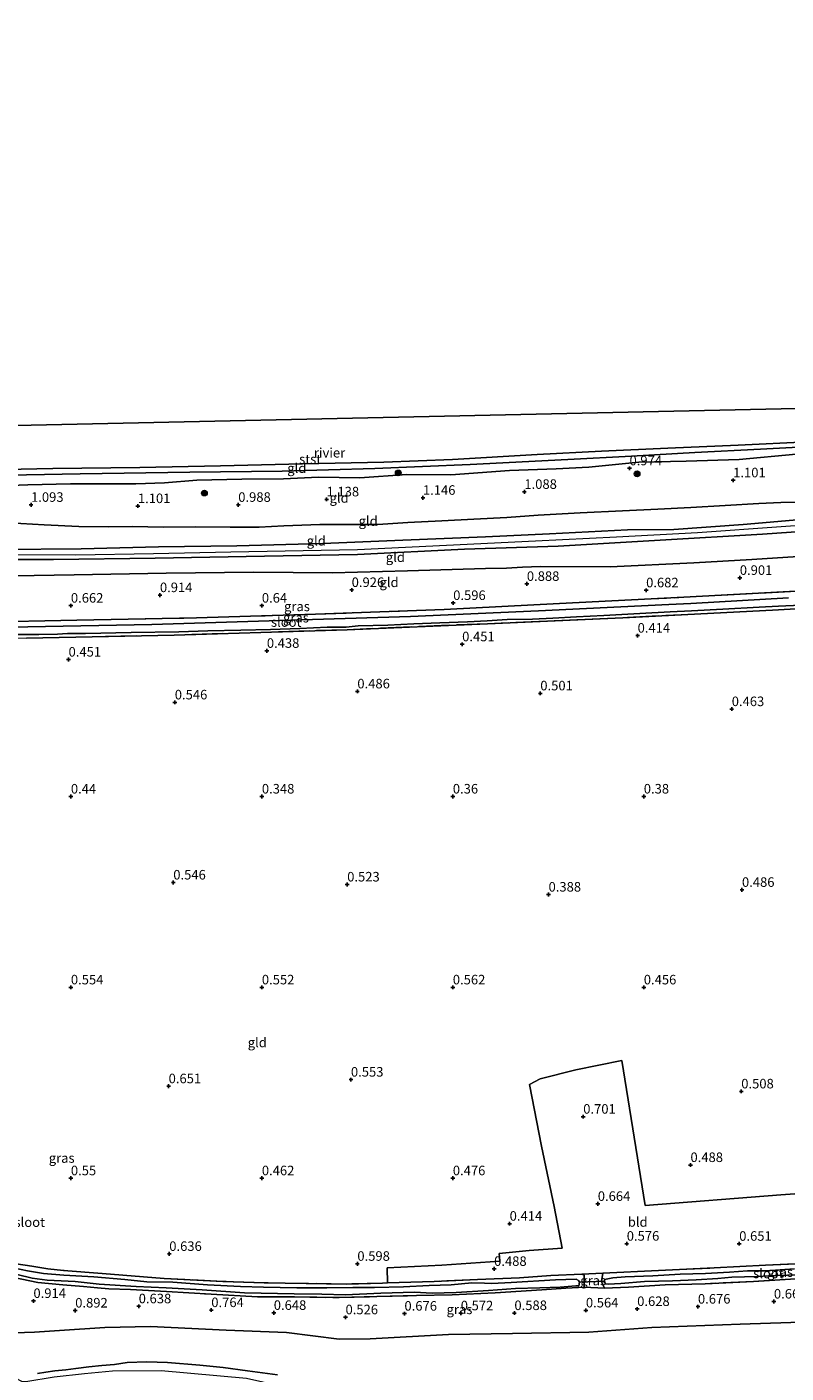
# Model space of a CAD drawing. Units: metres. Extents: x 120000 to 130008, y 412500 to 418751.
# Drawn here: x 121494 to 121692, y 414192 to 414544 of the extents above; entities that cross this region are included whole.
import ezdxf
from ezdxf.enums import TextEntityAlignment as Align

# ---------------------------------------------------------------- set-up
doc = ezdxf.new("R2010")
doc.units = ezdxf.units.M
doc.linetypes.add('IE-TERREINAFSCHEIDING', pattern=[10, 8, -2])
doc.layers.get('0').update_dxf_attribs({"lineweight": 25})
for name, color, linetype, lineweight in [('B-ME-GR-BOOM-S-B1', 93, 'Continuous', 18), ('B-ME-GW-KRUINLIJN-L-B1', 93, 'Continuous', 18), ('B-ME-GW-TEENLIJN-L-B1', 93, 'Continuous', 18), ('B-ME-IE-GRASLAND-GV-B6', 93, 'Continuous', 18), ('B-ME-IE-GRONDWERKLIJN-GROND_INGERICHT-GV-B6', 253, 'Continuous', 18), ('B-ME-IE-HULPGEOMETRIE-L-B1', 53, 'Continuous', 18), ('B-ME-IE-TERREINAFSCHEIDING-RASTERHEKWERK-L-B1', 8, 'IE-TERREINAFSCHEIDING', 18), ('B-ME-OB-BEKLEDING-GV-B6', 253, 'Continuous', 18), ('B-ME-OB-WATERLIJN-L-B1', 133, 'OB-WATERLIJN', 18), ('B-ME-OG-WATER-GV-B6', 153, 'Continuous', 18)]:
    doc.layers.add(name, color=color, linetype=linetype, lineweight=lineweight)
doc.layers.add('B-ME-GW-HOOGTEPUNT-S-B1', color=10, linetype='Continuous')
doc.layers.add('B-ME-KW-DUIKER-L-B1', color=10, linetype='Continuous')
doc.styles.add('NLCS-ISO', font='NLCS-ISO.TTF')
doc.linetypes.add('OB-WATERLIJN', pattern='A,10,[32,NLCS.SHX,S=2,R=0,X=0,Y=0],-12', length=22)

# ---------------------------------------------------------------- blocks, each defined once
blk = doc.blocks.new('hoogtepunt')
for p, q in [((-0.5, 0), (0.5, 0)), ((0, 0.5), (0, -0.5))]:
    blk.add_line(p, q)
blk = doc.blocks.new('boom')
h = blk.add_hatch(color=256)
edge = h.paths.add_edge_path()
edge.add_arc((0, 0), 0.75, 0, 360)
blk.add_circle((0, 0), 0.75)

msp = doc.modelspace()

# ---------------------------------------------------------------- linework, layer by layer
at = {"layer": 'B-ME-GW-KRUINLIJN-L-B1'}
for points in [[(121482.429, 414423.926, 1.239), (121493.858, 414424.358, 1.239), (121504.977, 414424.64, 1.164), (121516.307, 414424.608, 1.149), (121522.065, 414424.639, 1.186), (121529.563, 414424.925, 1.201), (121538.053, 414425.598, 1.149), (121549.821, 414425.854, 1.149), (121560.789, 414425.938, 1.156), (121569.921, 414426.382, 1.171), (121580.714, 414426.168, 1.224), (121593.017, 414427.053, 1.164), (121604.548, 414426.972, 1.134), (121619.953, 414428.098, 1.141), (121632.178, 414428.579, 1.126), (121640.716, 414428.945, 1.119), (121653.749, 414430.268, 1.021), (121666.148, 414430.518, 1.194), (121680.042, 414431.033, 1.156), (121694.968, 414432.401, 1.149)], [(121379.579, 414408.25, 1.739), (121422.847, 414407.761, 1.604), (121438.495, 414407.734, 1.612), (121453.994, 414407.809, 1.61), (121473.584, 414407.542, 1.586), (121486.725, 414407.432, 1.556), (121507.754, 414407.609, 1.55), (121528.025, 414408.1, 1.548), (121548.522, 414408.396, 1.504), (121571.057, 414409.01, 1.498), (121591.994, 414409.894, 1.496), (121613.603, 414410.699, 1.508), (121630.395, 414411.527, 1.514), (121650.802, 414412.547, 1.52), (121662.953, 414412.686, 1.53), (121681.115, 414413.982, 1.55), (121702.207, 414415.795, 1.56), (121718.641, 414417.304, 1.566), (121736.724, 414418.503, 1.59), (121753.033, 414419.586, 1.614)], [(121379.266, 414405.336, 1.553), (121400.998, 414405.184, 1.563), (121418.702, 414404.724, 1.571), (121439.18, 414404.619, 1.627), (121457.798, 414404.809, 1.635), (121478.596, 414404.762, 1.547), (121500.501, 414404.788, 1.547), (121527.134, 414405.13, 1.547), (121555.757, 414405.655, 1.549), (121580.148, 414406.134, 1.555), (121608.135, 414407.521, 1.549), (121632.675, 414408.283, 1.551), (121659.401, 414409.839, 1.565), (121686.153, 414411.48, 1.583), (121711.202, 414413.208, 1.601), (121731.835, 414415.167, 1.633), (121752.765, 414416.174, 1.639)], [(121379.447, 414407.021, 1.73), (121407.836, 414406.471, 1.648), (121436.225, 414405.922, 1.649), (121466.044, 414406.259, 1.679), (121486.214, 414406.121, 1.678), (121506.384, 414405.984, 1.677), (121526.686, 414406.399, 1.678), (121546.988, 414406.814, 1.679), (121580.153, 414407.407, 1.657), (121603.46, 414408.541, 1.66), (121626.767, 414409.675, 1.663), (121647.966, 414410.762, 1.666), (121669.165, 414411.849, 1.669), (121691.017, 414413.429, 1.68), (121712.869, 414415.01, 1.691), (121732.881, 414416.408, 1.694), (121752.893, 414417.807, 1.697)], [(121476.051, 414197.816, 1.725), (121482.943, 414195.66, 1.778), (121484.641, 414194.531, 1.845), (121488.163, 414191.93, 2.368), (121490.347, 414190.545, 2.87), (121492.295, 414189.475, 3.004), (121493.289, 414189.437, 3.019), (121500.721, 414190.737, 3.102), (121508.623, 414191.592, 3.064), (121516.011, 414192.284, 2.967), (121528.724, 414192.385, 3.124), (121551.034, 414190.347, 3.049), (121564.724, 414187.299, 3.064), (121575.451, 414184.934, 3.192), (121595.295, 414182.218, 3.222), (121607.318, 414181.837, 3.147), (121622.12, 414181.776, 3.139), (121633.226, 414182.385, 3.417), (121643.712, 414182.755, 3.349), (121656.142, 414182.887, 3.237), (121666.897, 414183.367, 3.417), (121677.743, 414184.109, 3.447), (121690.577, 414184.714, 3.439), (121702.652, 414185.123, 3.604)], [(121496.362, 414191.563, 2.914), (121498.493, 414191.943, 2.886), (121500.884, 414192.299, 2.844), (121503.755, 414192.559, 2.794), (121506.383, 414192.84, 2.746), (121509.76, 414193.281, 2.734), (121513.183, 414193.664, 2.736), (121516.547, 414193.965, 2.69), (121519.858, 414194.446, 2.678), (121524.939, 414194.625, 2.678), (121530.351, 414194.406, 2.684), (121538.883, 414193.743, 2.69), (121544.943, 414193.167, 2.718), (121551.36, 414192.296, 2.74), (121559.19, 414191.209, 2.766)]]:
    msp.add_polyline3d(points, dxfattribs=at)
at = {"layer": 'B-ME-GW-TEENLIJN-L-B1'}
for points in [[(121697.804, 414419.834, 1.197), (121690.984, 414419.751, 1.207), (121685.177, 414419.465, 1.203), (121676.429, 414418.925, 1.225), (121667.423, 414418.428, 1.221), (121658.735, 414417.97, 1.231), (121649.477, 414417.583, 1.225), (121638.402, 414416.996, 1.209), (121627.401, 414416.454, 1.195), (121619.258, 414415.841, 1.193), (121610.601, 414415.347, 1.175), (121602.232, 414414.93, 1.169), (121593.316, 414414.458, 1.153), (121585.495, 414413.938, 1.151), (121578.598, 414413.962, 1.141), (121570.302, 414413.958, 1.133), (121560.803, 414413.61, 1.133), (121554.381, 414413.293, 1.131), (121546.749, 414413.297, 1.127), (121537.756, 414413.322, 1.119), (121529.302, 414413.314, 1.115), (121521.101, 414413.406, 1.103), (121514.949, 414413.361, 1.099), (121507.186, 414413.465, 1.099), (121498.11, 414413.917, 1.095), (121488.96, 414414.405, 1.079)], [(121752.31, 414410.395, 1.131), (121745.63, 414409.728, 1.093), (121739.376, 414408.921, 1.049), (121732.914, 414408.465, 1.021), (121724.1, 414407.859, 1.015), (121714.924, 414407.22, 0.997), (121700.903, 414405.943, 0.961), (121683.403, 414404.813, 0.955), (121668.197, 414403.942, 0.953), (121646.299, 414402.85, 0.969), (121628.057, 414402.958, 0.959), (121623.292, 414402.782, 0.987), (121619.131, 414402.536, 1.033), (121613.686, 414402.473, 1.12), (121593.194, 414401.793, 1.164), (121573.545, 414401.269, 1.034), (121553.014, 414401.441, 1.184), (121530.012, 414401.264, 1.286), (121505.936, 414400.814, 1.242), (121479.557, 414400.364, 1.201), (121457.087, 414399.458, 1.193), (121435.126, 414398.212, 1.075), (121411.2, 414399.192, 1.115), (121378.629, 414399.415, 1.151)], [(121495.558, 414202.353, 1.201), (121502.083, 414202.842, 1.248), (121513.94, 414203.633, 1.01), (121525.927, 414203.86, 1.185), (121545.701, 414202.957, 1.035), (121561.567, 414202.288, 0.885), (121575.358, 414200.585, 0.86), (121583.447, 414200.639, 0.885), (121603.964, 414201.765, 0.835), (121620.709, 414202.053, 0.773), (121640.713, 414202.438, 0.935), (121657.212, 414203.575, 1.073), (121680.34, 414204.494, 1.023), (121704.25, 414205.254, 1.098), (121723.006, 414206.859, 1.023), (121725.911, 414206.788, 1), (121727.203, 414206.535, 1.015), (121728.074, 414205.932, 1.053), (121729.755, 414203.102, 1.495), (121731.315, 414199.788, 1.848), (121732.169, 414198.718, 1.945), (121733.482, 414197.976, 2.005), (121734.886, 414197.983, 2.058), (121735.657, 414198.26, 2.069)], [(121495.558, 414202.353, 1.201), (121490.352, 414202.186, 1.118)]]:
    msp.add_polyline3d(points, dxfattribs=at)
at = {"layer": 'B-ME-IE-GRASLAND-GV-B6'}
for points in [[(121481.299, 414388.383, 0.742), (121506.681, 414388.943, 0.664), (121537.946, 414389.522, 0.67), (121569.141, 414390.475, 0.676), (121602.779, 414391.717, 0.69), (121633.053, 414393.307, 0.71), (121665.544, 414394.923, 0.71), (121696.489, 414396.58, 0.71)], [(121693.006, 414394.731, -0.352), (121667.369, 414393.303, -0.472), (121661.669, 414392.986, -0.472), (121627.535, 414391.357, -0.472), (121594.048, 414389.854, -0.472), (121559.775, 414388.854, -0.472), (121526.302, 414387.814, -0.472), (121493.806, 414387.157, -0.472), (121461.942, 414387.087, -0.472)], [(121490.366, 414385.146, -0.472), (121496.714, 414385.173, -0.472), (121501.598, 414385.22, -0.472), (121504.17, 414385.421, -0.472), (121508.95, 414385.43, -0.472), (121520.901, 414385.658, -0.472), (121533.339, 414385.866, -0.472), (121540.979, 414386.146, -0.472), (121549.551, 414386.328, -0.472), (121557.387, 414386.437, -0.472), (121565.048, 414386.737, -0.472), (121572.222, 414387.057, -0.472), (121577.125, 414387.082, -0.472), (121580.27, 414387.382, -0.472), (121588.051, 414387.616, -0.472), (121594.919, 414387.927, -0.472), (121601.643, 414388.204, -0.472), (121608.957, 414388.477, -0.472), (121614.093, 414388.696, -0.472), (121619.315, 414389.054, -0.472), (121625.933, 414389.213, -0.472), (121631.272, 414389.444, -0.472), (121637.511, 414389.782, -0.472), (121644.646, 414390.164, -0.472), (121654.086, 414390.697, -0.472), (121661.994, 414391.048, -0.472), (121667.6, 414391.349, -0.472), (121675.816, 414391.812, -0.352), (121685.253, 414392.286, -0.352), (121690.39, 414392.568, -0.352), (121700.089, 414392.971, -0.352)], [(121722.559, 414393.416, 0.4), (121688.801, 414391.489, 0.486), (121649.584, 414389.563, 0.492), (121614.157, 414387.987, 0.496), (121577.431, 414386.412, 0.496), (121554.783, 414385.696, 0.507), (121532.135, 414384.98, 0.518), (121493.455, 414384.182, 0.538)], [(121491.036, 414217.52, -0.472), (121494.947, 414216.501, -0.472), (121498.906, 414216.053, -0.472), (121506.17, 414215.652, -0.472), (121512.49, 414215.002, -0.472), (121522.139, 414214.366, -0.472), (121530.062, 414214.046, -0.472), (121539.478, 414213.516, -0.472), (121550.564, 414212.677, -0.472), (121563.512, 414212.439, -0.472), (121570.751, 414212.313, -0.472), (121577.026, 414212.214, -0.472), (121586.198, 414212.649, -0.472), (121595.088, 414212.881, -0.472), (121599.687, 414212.579, -0.472), (121605.924, 414212.82, -0.472), (121614.443, 414213.326, -0.472), (121621.457, 414213.799, -0.472), (121627.902, 414214.049, -0.472), (121633.218, 414214.15, -0.472), (121637.319, 414214.49, -0.472), (121638.052, 414214.522, -0.472), (121638.277, 414215.47, -0.472), (121638.031, 414215.947, -0.472), (121637.372, 414216.257, -0.472), (121631.957, 414216.099, -0.472), (121620.341, 414215.448, -0.472), (121615.307, 414215.154, -0.472), (121613.358, 414215.229, -0.472), (121610.049, 414215.356, -0.472), (121604.68, 414214.81, -0.472), (121598.916, 414214.585, -0.472), (121592.153, 414214.275, -0.472), (121584.541, 414214.101, -0.472), (121578.949, 414214.092, -0.472), (121572.114, 414214.03, -0.472), (121564.283, 414213.965, -0.472), (121555.546, 414214.159, -0.472), (121549.534, 414214.329, -0.472), (121540.829, 414214.806, -0.472), (121531.765, 414215.481, -0.472), (121524.958, 414215.62, -0.472), (121519.184, 414216.168, -0.472), (121511.077, 414216.866, -0.472), (121503.244, 414217.29, -0.472), (121497.915, 414217.779, -0.472), (121493.711, 414218.449, -0.472), (121487.137, 414219.882, -0.472)], [(121490.785, 414220.286, 0.57), (121494.852, 414219.685, 0.554), (121499.011, 414218.952, 0.548), (121503.114, 414218.557, 0.492), (121513.274, 414217.743, 0.468), (121529.485, 414216.442, 0.466), (121544.875, 414215.707, 0.506), (121555.719, 414215.301, 0.476), (121566.728, 414215.161, 0.53)], [(121696.303, 414216.417, 0.632), (121683.834, 414215.679, 0.566), (121671.168, 414215.081, 0.6), (121660.659, 414214.756, 0.594), (121651.054, 414214.208, 0.532), (121644.829, 414213.943, 0.55), (121643.992, 414215.633, 0.584), (121644.398, 414217.891, 0.641), (121673.541, 414219.229, 0.714), (121686.971, 414219.966, 0.682), (121702.401, 414220.624, 0.658)], [(121694.583, 414218.998, -0.618), (121687.038, 414218.449, -0.618), (121682.22, 414218.497, -0.618), (121677.528, 414218.103, -0.618), (121671.232, 414217.786, -0.618), (121664.635, 414217.562, -0.618), (121657.463, 414217.172, -0.618), (121650.234, 414216.901, -0.618), (121646.955, 414216.661, -0.618), (121644.817, 414216.174, -0.618), (121644.841, 414215.746, -0.618), (121645.085, 414215.086, -0.618), (121645.724, 414214.93, -0.618), (121649.051, 414215.127, -0.618), (121655.238, 414215.651, -0.618), (121662.592, 414215.866, -0.618), (121668.809, 414216.115, -0.618), (121674.491, 414216.476, -0.618), (121678.167, 414216.762, -0.618), (121684.781, 414217.021, -0.618), (121689.524, 414217.271, -0.618), (121695.859, 414217.433, -0.618)], [(121483.7926, 414218.0539, 1.1444), (121496.432, 414215.417, 0.884), (121503.014, 414214.811, 0.892), (121508.425, 414214.399, 0.912), (121512.056, 414213.996, 0.862), (121515.036, 414213.738, 0.81), (121520.659, 414213.535, 0.794), (121530.081, 414213.051, 0.856), (121541.791, 414212.375, 0.838), (121553.986, 414211.653, 0.76), (121563.659, 414211.619, 0.82), (121575.296, 414211.473, 0.79), (121585.186, 414211.714, 0.854), (121595.608, 414212.03, 0.832), (121604.95, 414212.2, 0.68), (121616.213, 414212.734, 0.654), (121628.406, 414213.516, 0.524), (121634.692, 414213.88, 0.466), (121637.962, 414214.103, 0.506), (121639.508, 414214.205, 0.584), (121644.829, 414213.943, 0.55), (121651.054, 414214.208, 0.532), (121660.659, 414214.756, 0.594), (121671.168, 414215.081, 0.6), (121683.834, 414215.679, 0.566), (121696.303, 414216.417, 0.632)], [(121566.728, 414215.161, 0.53), (121577.277, 414214.976, 0.544), (121586.647, 414215.248, 0.562), (121587.99, 414215.289, 0.564), (121600.241, 414215.662, 0.586), (121611.524, 414216.163, 0.529), (121622.572, 414216.651, 0.604), (121630.705, 414217.234, 0.754), (121638.859, 414217.583, 0.794), (121639.485, 414217.369, 0.726), (121639.508, 414214.205, 0.584), (121637.962, 414214.103, 0.506), (121634.692, 414213.88, 0.466), (121628.406, 414213.516, 0.524), (121616.213, 414212.734, 0.654), (121604.95, 414212.2, 0.68), (121595.608, 414212.03, 0.832), (121585.186, 414211.714, 0.854), (121575.296, 414211.473, 0.79), (121563.659, 414211.619, 0.82), (121553.986, 414211.653, 0.76), (121541.791, 414212.375, 0.838), (121530.081, 414213.051, 0.856), (121520.659, 414213.535, 0.794), (121515.036, 414213.738, 0.81), (121512.056, 414213.996, 0.862), (121508.425, 414214.399, 0.912), (121503.014, 414214.811, 0.892), (121496.432, 414215.417, 0.884), (121483.7926, 414218.0539, 1.1444)], [(121644.829, 414213.943, 0.55), (121639.508, 414214.205, 0.584), (121639.485, 414217.369, 0.726), (121638.859, 414217.583, 0.794), (121644.398, 414217.891, 0.641), (121643.992, 414215.633, 0.584), (121644.829, 414213.943, 0.55)], [(121704.25, 414205.254, 1.098), (121680.34, 414204.494, 1.023), (121657.212, 414203.575, 1.073), (121640.713, 414202.438, 0.935), (121620.709, 414202.053, 0.773), (121603.964, 414201.765, 0.835), (121583.447, 414200.639, 0.885), (121575.358, 414200.585, 0.86), (121561.567, 414202.288, 0.885), (121545.701, 414202.957, 1.035), (121525.927, 414203.86, 1.185), (121513.94, 414203.633, 1.01), (121502.083, 414202.842, 1.248), (121495.558, 414202.353, 1.201), (121490.352, 414202.186, 1.118)], [(121490.352, 414202.186, 1.118), (121495.558, 414202.353, 1.201), (121502.083, 414202.842, 1.248), (121513.94, 414203.633, 1.01), (121525.927, 414203.86, 1.185), (121545.701, 414202.957, 1.035), (121561.567, 414202.288, 0.885), (121575.358, 414200.585, 0.86), (121583.447, 414200.639, 0.885), (121603.964, 414201.765, 0.835), (121620.709, 414202.053, 0.773), (121640.713, 414202.438, 0.935), (121657.212, 414203.575, 1.073), (121680.34, 414204.494, 1.023), (121704.25, 414205.254, 1.098)], [(121496.362, 414191.563, 2.914), (121498.493, 414191.943, 2.886), (121500.884, 414192.299, 2.844), (121503.755, 414192.559, 2.794), (121506.383, 414192.84, 2.746), (121509.76, 414193.281, 2.734), (121513.183, 414193.664, 2.736), (121516.547, 414193.965, 2.69), (121519.858, 414194.446, 2.678), (121524.939, 414194.625, 2.678), (121530.351, 414194.406, 2.684), (121538.883, 414193.743, 2.69), (121544.943, 414193.167, 2.718), (121551.36, 414192.296, 2.74), (121559.19, 414191.209, 2.766)], [(121559.19, 414191.209, 2.766), (121551.36, 414192.296, 2.74), (121544.943, 414193.167, 2.718), (121538.883, 414193.743, 2.69), (121530.351, 414194.406, 2.684), (121524.939, 414194.625, 2.678), (121519.858, 414194.446, 2.678), (121516.547, 414193.965, 2.69), (121513.183, 414193.664, 2.736), (121509.76, 414193.281, 2.734), (121506.383, 414192.84, 2.746), (121503.755, 414192.559, 2.794), (121500.884, 414192.299, 2.844), (121498.493, 414191.943, 2.886), (121496.362, 414191.563, 2.914)]]:
    msp.add_polyline3d(points, dxfattribs=at)
at = {"layer": 'B-ME-IE-GRONDWERKLIJN-GROND_INGERICHT-GV-B6'}
for points in [[(121484.062, 414426.829, 0.95), (121507.526, 414427.251, 0.95), (121536.202, 414427.64, 0.938), (121560.398, 414427.931, 0.938), (121584.636, 414428.653, 0.938), (121609.626, 414429.7, 0.938), (121635.185, 414431.004, 0.938), (121651.852, 414431.88, 0.938), (121668.422, 414432.861, 0.938), (121685.622, 414433.715, 0.938), (121703.893, 414434.653, 0.938)], [(121694.968, 414432.401, 1.149), (121680.042, 414431.033, 1.156), (121666.148, 414430.518, 1.194), (121653.749, 414430.268, 1.021), (121640.716, 414428.945, 1.119), (121632.178, 414428.579, 1.126), (121619.953, 414428.098, 1.141), (121604.548, 414426.972, 1.134), (121593.017, 414427.053, 1.164), (121580.714, 414426.168, 1.224), (121569.921, 414426.382, 1.171), (121560.789, 414425.938, 1.156), (121549.821, 414425.854, 1.149), (121538.053, 414425.598, 1.149), (121529.563, 414424.925, 1.201), (121522.065, 414424.639, 1.186), (121516.307, 414424.608, 1.149), (121504.977, 414424.64, 1.164), (121493.858, 414424.358, 1.239), (121482.429, 414423.926, 1.239)], [(121482.429, 414423.926, 1.239), (121493.858, 414424.358, 1.239), (121504.977, 414424.64, 1.164), (121516.307, 414424.608, 1.149), (121522.065, 414424.639, 1.186), (121529.563, 414424.925, 1.201), (121538.053, 414425.598, 1.149), (121549.821, 414425.854, 1.149), (121560.789, 414425.938, 1.156), (121569.921, 414426.382, 1.171), (121580.714, 414426.168, 1.224), (121593.017, 414427.053, 1.164), (121604.548, 414426.972, 1.134), (121619.953, 414428.098, 1.141), (121632.178, 414428.579, 1.126), (121640.716, 414428.945, 1.119), (121653.749, 414430.268, 1.021), (121666.148, 414430.518, 1.194), (121680.042, 414431.033, 1.156), (121694.968, 414432.401, 1.149)], [(121488.96, 414414.405, 1.079), (121498.11, 414413.917, 1.095), (121507.186, 414413.465, 1.099), (121514.949, 414413.361, 1.099), (121521.101, 414413.406, 1.103), (121529.302, 414413.314, 1.115), (121537.756, 414413.322, 1.119), (121546.749, 414413.297, 1.127), (121554.381, 414413.293, 1.131), (121560.803, 414413.61, 1.133), (121570.302, 414413.958, 1.133), (121578.598, 414413.962, 1.141), (121585.495, 414413.938, 1.151), (121593.316, 414414.458, 1.153), (121602.232, 414414.93, 1.169), (121610.601, 414415.347, 1.175), (121619.258, 414415.841, 1.193), (121627.401, 414416.454, 1.195), (121638.402, 414416.996, 1.209), (121649.477, 414417.583, 1.225), (121658.735, 414417.97, 1.231), (121667.423, 414418.428, 1.221), (121676.429, 414418.925, 1.225), (121685.177, 414419.465, 1.203), (121690.984, 414419.751, 1.207), (121697.804, 414419.834, 1.197)], [(121697.804, 414419.834, 1.197), (121690.984, 414419.751, 1.207), (121685.177, 414419.465, 1.203), (121676.429, 414418.925, 1.225), (121667.423, 414418.428, 1.221), (121658.735, 414417.97, 1.231), (121649.477, 414417.583, 1.225), (121638.402, 414416.996, 1.209), (121627.401, 414416.454, 1.195), (121619.258, 414415.841, 1.193), (121610.601, 414415.347, 1.175), (121602.232, 414414.93, 1.169), (121593.316, 414414.458, 1.153), (121585.495, 414413.938, 1.151), (121578.598, 414413.962, 1.141), (121570.302, 414413.958, 1.133), (121560.803, 414413.61, 1.133), (121554.381, 414413.293, 1.131), (121546.749, 414413.297, 1.127), (121537.756, 414413.322, 1.119), (121529.302, 414413.314, 1.115), (121521.101, 414413.406, 1.103), (121514.949, 414413.361, 1.099), (121507.186, 414413.465, 1.099), (121498.11, 414413.917, 1.095), (121488.96, 414414.405, 1.079)], [(121478.596, 414404.762, 1.547), (121500.501, 414404.788, 1.547), (121527.134, 414405.13, 1.547), (121555.757, 414405.655, 1.549), (121580.148, 414406.134, 1.555), (121608.135, 414407.521, 1.549), (121632.675, 414408.283, 1.551), (121659.401, 414409.839, 1.565), (121686.153, 414411.48, 1.583), (121711.202, 414413.208, 1.601)], [(121711.202, 414413.208, 1.601), (121686.153, 414411.48, 1.583), (121659.401, 414409.839, 1.565), (121632.675, 414408.283, 1.551), (121608.135, 414407.521, 1.549), (121580.148, 414406.134, 1.555), (121555.757, 414405.655, 1.549), (121527.134, 414405.13, 1.547), (121500.501, 414404.788, 1.547), (121478.596, 414404.762, 1.547)], [(121702.207, 414415.795, 1.56), (121681.115, 414413.982, 1.55), (121662.953, 414412.686, 1.53), (121650.802, 414412.547, 1.52), (121630.395, 414411.527, 1.514), (121613.603, 414410.699, 1.508), (121591.994, 414409.894, 1.496), (121571.057, 414409.01, 1.498), (121548.522, 414408.396, 1.504), (121528.025, 414408.1, 1.548), (121507.754, 414407.609, 1.55), (121486.725, 414407.432, 1.556)], [(121486.725, 414407.432, 1.556), (121507.754, 414407.609, 1.55), (121528.025, 414408.1, 1.548), (121548.522, 414408.396, 1.504), (121571.057, 414409.01, 1.498), (121591.994, 414409.894, 1.496), (121613.603, 414410.699, 1.508), (121630.395, 414411.527, 1.514), (121650.802, 414412.547, 1.52), (121662.953, 414412.686, 1.53), (121681.115, 414413.982, 1.55), (121702.207, 414415.795, 1.56)], [(121700.903, 414405.943, 0.961), (121683.403, 414404.813, 0.955), (121668.197, 414403.942, 0.953), (121646.299, 414402.85, 0.969), (121628.057, 414402.958, 0.959), (121623.292, 414402.782, 0.987), (121619.131, 414402.536, 1.033), (121613.686, 414402.473, 1.12), (121593.194, 414401.793, 1.164), (121573.545, 414401.269, 1.034), (121553.014, 414401.441, 1.184), (121530.012, 414401.264, 1.286), (121505.936, 414400.814, 1.242), (121479.557, 414400.364, 1.201)], [(121479.557, 414400.364, 1.201), (121505.936, 414400.814, 1.242), (121530.012, 414401.264, 1.286), (121553.014, 414401.441, 1.184), (121573.545, 414401.269, 1.034), (121593.194, 414401.793, 1.164), (121613.686, 414402.473, 1.12), (121619.131, 414402.536, 1.033), (121623.292, 414402.782, 0.987), (121628.057, 414402.958, 0.959), (121646.299, 414402.85, 0.969), (121668.197, 414403.942, 0.953), (121683.403, 414404.813, 0.955), (121700.903, 414405.943, 0.961)], [(121696.489, 414396.58, 0.71), (121665.544, 414394.923, 0.71), (121633.053, 414393.307, 0.71), (121602.779, 414391.717, 0.69), (121569.141, 414390.475, 0.676), (121537.946, 414389.522, 0.67), (121506.681, 414388.943, 0.664), (121481.299, 414388.383, 0.742)], [(121493.455, 414384.182, 0.538), (121532.135, 414384.98, 0.518), (121554.783, 414385.696, 0.507), (121577.431, 414386.412, 0.496), (121614.157, 414387.987, 0.496), (121649.584, 414389.563, 0.492), (121688.801, 414391.489, 0.486), (121722.559, 414393.416, 0.4)], [(121716.403, 414240.247, 0.627), (121690.925, 414238.374, 0.739), (121655.417, 414235.582, 0.652), (121649.302, 414273.568, 0.489), (121637.327, 414271.129, 0.627), (121627.974, 414268.761, 0.739), (121625.141, 414267.249, 0.664), (121628.329, 414251.149, 0.702), (121631.629, 414235.325, 0.664), (121633.703, 414224.382, 0.614), (121625.11, 414223.815, 0.627), (121617.22, 414223.016, 0.539), (121617.366, 414220.975, 0.502), (121602.193, 414219.937, 0.477), (121587.873, 414219.246, 0.539), (121587.99, 414215.289, 0.564), (121586.647, 414215.248, 0.562), (121577.277, 414214.976, 0.544), (121566.728, 414215.161, 0.53), (121555.719, 414215.301, 0.476), (121544.875, 414215.707, 0.506), (121529.485, 414216.442, 0.466), (121513.274, 414217.743, 0.468), (121503.114, 414218.557, 0.492), (121499.011, 414218.952, 0.548), (121494.852, 414219.685, 0.554), (121490.785, 414220.286, 0.57)], [(121702.401, 414220.624, 0.658), (121686.971, 414219.966, 0.682), (121673.541, 414219.229, 0.714), (121644.398, 414217.891, 0.641), (121638.859, 414217.583, 0.794), (121630.705, 414217.234, 0.754), (121622.572, 414216.651, 0.604), (121611.524, 414216.163, 0.529), (121600.241, 414215.662, 0.586), (121587.99, 414215.289, 0.564), (121587.873, 414219.246, 0.539), (121602.193, 414219.937, 0.477), (121617.366, 414220.975, 0.502), (121617.22, 414223.016, 0.539), (121625.11, 414223.815, 0.627), (121633.703, 414224.382, 0.614), (121631.629, 414235.325, 0.664), (121628.329, 414251.149, 0.702), (121625.141, 414267.249, 0.664), (121627.974, 414268.761, 0.739), (121637.327, 414271.129, 0.627), (121649.302, 414273.568, 0.489), (121655.417, 414235.582, 0.652), (121690.925, 414238.374, 0.739), (121716.403, 414240.247, 0.627)]]:
    msp.add_polyline3d(points, dxfattribs=at)
at = {"layer": 'B-ME-IE-HULPGEOMETRIE-L-B1'}
msp.add_line((121382.488, 414437.575, 0.387), (121755.083, 414445.702, 0.8), dxfattribs=at)
at = {"layer": 'B-ME-IE-TERREINAFSCHEIDING-RASTERHEKWERK-L-B1'}
for points in [[(121377.189, 414386.028, 0.648), (121397.256, 414386.672, 0.632), (121420.153, 414387.043, 0.704), (121444.978, 414387.866, 0.658), (121464.538, 414388.166, 0.594), (121481.299, 414388.383, 0.742), (121506.681, 414388.943, 0.664), (121537.946, 414389.522, 0.67), (121569.141, 414390.475, 0.676), (121602.779, 414391.717, 0.69), (121633.053, 414393.307, 0.71), (121665.544, 414394.923, 0.71), (121696.489, 414396.58, 0.71), (121726.015, 414398.751, 0.714), (121751.521, 414400.332, 0.736)], [(121751.191, 414395.711, 0.397), (121722.559, 414393.416, 0.4), (121688.801, 414391.489, 0.486), (121649.584, 414389.563, 0.492), (121614.157, 414387.987, 0.496), (121577.431, 414386.412, 0.496), (121554.783, 414385.696, 0.507), (121532.135, 414384.98, 0.518), (121493.455, 414384.182, 0.538), (121454.778, 414383.376, 0.628), (121419.243, 414382.994, 0.634), (121376.798, 414382.396, 0.634)], [(121737.267, 414218.757, 0.748), (121726.644, 414218.146, 0.748), (121710.896, 414217.273, 0.748), (121696.303, 414216.417, 0.632), (121683.834, 414215.679, 0.566), (121671.168, 414215.081, 0.6), (121660.659, 414214.756, 0.594), (121651.054, 414214.208, 0.532), (121644.829, 414213.943, 0.55), (121643.992, 414215.633, 0.584), (121644.398, 414217.891, 0.641), (121673.541, 414219.229, 0.714), (121686.971, 414219.966, 0.682), (121702.401, 414220.624, 0.658), (121714.854, 414221.188, 0.704), (121729.158, 414222.124, 0.774), (121737.602, 414222.321, 0.572)], [(121483.7926, 414218.0539, 1.1444), (121496.432, 414215.417, 0.884), (121503.014, 414214.811, 0.892), (121508.425, 414214.399, 0.912), (121512.056, 414213.996, 0.862), (121515.036, 414213.738, 0.81), (121520.659, 414213.535, 0.794), (121530.081, 414213.051, 0.856), (121541.791, 414212.375, 0.838), (121553.986, 414211.653, 0.76), (121563.659, 414211.619, 0.82), (121575.296, 414211.473, 0.79), (121585.186, 414211.714, 0.854), (121595.608, 414212.03, 0.832), (121604.95, 414212.2, 0.68), (121616.213, 414212.734, 0.654), (121628.406, 414213.516, 0.524), (121634.692, 414213.88, 0.466), (121637.962, 414214.103, 0.506), (121639.508, 414214.205, 0.584), (121639.485, 414217.369, 0.726), (121638.859, 414217.583, 0.794), (121630.705, 414217.234, 0.754), (121622.572, 414216.651, 0.604), (121611.524, 414216.163, 0.529), (121600.241, 414215.662, 0.586), (121587.99, 414215.289, 0.564), (121586.647, 414215.248, 0.562), (121577.277, 414214.976, 0.544), (121566.728, 414215.161, 0.53), (121555.719, 414215.301, 0.476), (121544.875, 414215.707, 0.506), (121529.485, 414216.442, 0.466), (121513.274, 414217.743, 0.468), (121503.114, 414218.557, 0.492), (121499.011, 414218.952, 0.548), (121494.852, 414219.685, 0.554), (121490.785, 414220.286, 0.57)]]:
    msp.add_polyline3d(points, dxfattribs=at)
at = {"layer": 'B-ME-KW-DUIKER-L-B1'}
msp.add_line((121638.277, 414215.47, -0.472), (121644.841, 414215.746, -0.618), dxfattribs=at)
at = {"layer": 'B-ME-OB-BEKLEDING-GV-B6'}
for points in [[(121479.489, 414428.184, 0.8), (121500.361, 414428.66, 0.8), (121523.104, 414428.883, 0.8), (121544.23, 414429.349, 0.8), (121565.764, 414429.825, 0.8), (121587.019, 414430.336, 0.8), (121604.999, 414430.981, 0.8), (121627.153, 414432.347, 0.8), (121644.022, 414433.189, 0.8), (121661.347, 414433.987, 0.8), (121679.79, 414434.765, 0.8), (121698.009, 414435.655, 0.8)], [(121703.893, 414434.653, 0.938), (121685.622, 414433.715, 0.938), (121668.422, 414432.861, 0.938), (121651.852, 414431.88, 0.938), (121635.185, 414431.004, 0.938), (121609.626, 414429.7, 0.938), (121584.636, 414428.653, 0.938), (121560.398, 414427.931, 0.938), (121536.202, 414427.64, 0.938), (121507.526, 414427.251, 0.95), (121484.062, 414426.829, 0.95)]]:
    msp.add_polyline3d(points, dxfattribs=at)
at = {"layer": 'B-ME-OB-WATERLIJN-L-B1'}
msp.add_polyline3d([(121381.776, 414429.346, 0.7), (121401.441, 414428.963, 0.7), (121411.759, 414428.758, 0.7), (121428.211, 414428.776, 0.7), (121443.639, 414428.365, 0.8), (121461.661, 414428.169, 0.8), (121479.489, 414428.184, 0.8), (121500.361, 414428.66, 0.8), (121523.104, 414428.883, 0.8), (121544.23, 414429.349, 0.8), (121565.764, 414429.825, 0.8), (121587.019, 414430.336, 0.8), (121604.999, 414430.981, 0.8), (121627.153, 414432.347, 0.8), (121644.022, 414433.189, 0.8), (121661.347, 414433.987, 0.8), (121679.79, 414434.765, 0.8), (121698.009, 414435.655, 0.8), (121718.742, 414437.103, 0.8), (121738.044, 414438.355, 0.8), (121754.621, 414439.54, 0.8)], dxfattribs=at)
at = {"layer": 'B-ME-OG-WATER-GV-B6'}
for points in [[(121777.225, 414678.193, 0.8), (121755.083, 414445.702, 0.8), (121382.488, 414437.575, 0.387), (121404.044, 414677.482, 0.8)], [(121754.621, 414439.54, 0.8), (121738.044, 414438.355, 0.8), (121718.742, 414437.103, 0.8), (121698.009, 414435.655, 0.8), (121679.79, 414434.765, 0.8), (121661.347, 414433.987, 0.8), (121644.022, 414433.189, 0.8), (121627.153, 414432.347, 0.8), (121604.999, 414430.981, 0.8), (121587.019, 414430.336, 0.8), (121565.764, 414429.825, 0.8), (121544.23, 414429.349, 0.8), (121523.104, 414428.883, 0.8), (121500.361, 414428.66, 0.8), (121479.489, 414428.184, 0.8), (121461.661, 414428.169, 0.8), (121443.639, 414428.365, 0.8), (121428.211, 414428.776, 0.7), (121411.759, 414428.758, 0.7), (121401.441, 414428.963, 0.7), (121381.776, 414429.346, 0.7), (121382.488, 414437.575, 0.387), (121755.083, 414445.702, 0.8), (121754.621, 414439.54, 0.8)], [(121461.942, 414387.087, -0.472), (121493.806, 414387.157, -0.472), (121526.302, 414387.814, -0.472), (121559.775, 414388.854, -0.472), (121594.048, 414389.854, -0.472), (121627.535, 414391.357, -0.472), (121661.669, 414392.986, -0.472), (121667.369, 414393.303, -0.472), (121693.006, 414394.731, -0.352)], [(121700.089, 414392.971, -0.352), (121690.39, 414392.568, -0.352), (121685.253, 414392.286, -0.352), (121675.816, 414391.812, -0.352), (121667.6, 414391.349, -0.472), (121661.994, 414391.048, -0.472), (121654.086, 414390.697, -0.472), (121644.646, 414390.164, -0.472), (121637.511, 414389.782, -0.472), (121631.272, 414389.444, -0.472), (121625.933, 414389.213, -0.472), (121619.315, 414389.054, -0.472), (121614.093, 414388.696, -0.472), (121608.957, 414388.477, -0.472), (121601.643, 414388.204, -0.472), (121594.919, 414387.927, -0.472), (121588.051, 414387.616, -0.472), (121580.27, 414387.382, -0.472), (121577.125, 414387.082, -0.472), (121572.222, 414387.057, -0.472), (121565.048, 414386.737, -0.472), (121557.387, 414386.437, -0.472), (121549.551, 414386.328, -0.472), (121540.979, 414386.146, -0.472), (121533.339, 414385.866, -0.472), (121520.901, 414385.658, -0.472), (121508.95, 414385.43, -0.472), (121504.17, 414385.421, -0.472), (121501.598, 414385.22, -0.472), (121496.714, 414385.173, -0.472), (121490.366, 414385.146, -0.472)], [(121487.137, 414219.882, -0.472), (121493.711, 414218.449, -0.472), (121497.915, 414217.779, -0.472), (121503.244, 414217.29, -0.472), (121511.077, 414216.866, -0.472), (121519.184, 414216.168, -0.472), (121524.958, 414215.62, -0.472), (121531.765, 414215.481, -0.472), (121540.829, 414214.806, -0.472), (121549.534, 414214.329, -0.472), (121555.546, 414214.159, -0.472), (121564.283, 414213.965, -0.472), (121572.114, 414214.03, -0.472), (121578.949, 414214.092, -0.472), (121584.541, 414214.101, -0.472), (121592.153, 414214.275, -0.472), (121598.916, 414214.585, -0.472), (121604.68, 414214.81, -0.472), (121610.049, 414215.356, -0.472), (121613.358, 414215.229, -0.472), (121615.307, 414215.154, -0.472), (121620.341, 414215.448, -0.472), (121631.957, 414216.099, -0.472), (121637.372, 414216.257, -0.472), (121638.031, 414215.947, -0.472), (121638.277, 414215.47, -0.472), (121638.052, 414214.522, -0.472), (121637.319, 414214.49, -0.472), (121633.218, 414214.15, -0.472), (121627.902, 414214.049, -0.472), (121621.457, 414213.799, -0.472), (121614.443, 414213.326, -0.472), (121605.924, 414212.82, -0.472), (121599.687, 414212.579, -0.472), (121595.088, 414212.881, -0.472), (121586.198, 414212.649, -0.472), (121577.026, 414212.214, -0.472), (121570.751, 414212.313, -0.472), (121563.512, 414212.439, -0.472), (121550.564, 414212.677, -0.472), (121539.478, 414213.516, -0.472), (121530.062, 414214.046, -0.472), (121522.139, 414214.366, -0.472), (121512.49, 414215.002, -0.472), (121506.17, 414215.652, -0.472), (121498.906, 414216.053, -0.472), (121494.947, 414216.501, -0.472), (121491.036, 414217.52, -0.472)], [(121695.859, 414217.433, -0.618), (121689.524, 414217.271, -0.618), (121684.781, 414217.021, -0.618), (121678.167, 414216.762, -0.618), (121674.491, 414216.476, -0.618), (121668.809, 414216.115, -0.618), (121662.592, 414215.866, -0.618), (121655.238, 414215.651, -0.618), (121649.051, 414215.127, -0.618), (121645.724, 414214.93, -0.618), (121645.085, 414215.086, -0.618), (121644.841, 414215.746, -0.618), (121644.817, 414216.174, -0.618), (121646.955, 414216.661, -0.618), (121650.234, 414216.901, -0.618), (121657.463, 414217.172, -0.618), (121664.635, 414217.562, -0.618), (121671.232, 414217.786, -0.618), (121677.528, 414218.103, -0.618), (121682.22, 414218.497, -0.618), (121687.038, 414218.449, -0.618), (121694.583, 414218.998, -0.618)]]:
    msp.add_polyline3d(points, dxfattribs=at)

# ---------------------------------------------------------------- block references
at = {"layer": 'B-ME-GR-BOOM-S-B1', "rotation": 90}
for p in [(121590.793, 414427.471, 1.03), (121653.318, 414427.249, 1.07), (121540.041, 414422.206, 1.024)]:
    msp.add_blockref('boom', p, dxfattribs=at)
at = {"layer": 'B-ME-GW-HOOGTEPUNT-S-B1', "rotation": 90}
for p in [(121651.346, 414428.688, 0.974), (121651.346, 414428.688, 0.974), (121678.488, 414425.55, 1.101), (121678.488, 414425.55, 1.101), (121494.653, 414419.126, 1.093), (121494.653, 414419.126, 1.093), (121548.907, 414419.125, 0.988), (121548.907, 414419.125, 0.988), (121572.038, 414420.556, 1.138), (121572.038, 414420.556, 1.138), (121597.256, 414420.969, 1.146), (121597.256, 414420.969, 1.146), (121623.817, 414422.526, 1.088), (121623.817, 414422.526, 1.088), (121522.632, 414418.794, 1.101), (121522.632, 414418.794, 1.101), (121624.468, 414398.418, 0.888), (121624.468, 414398.418, 0.888), (121680.224, 414399.998, 0.901), (121680.224, 414399.998, 0.901), (121528.4, 414395.47, 0.914), (121528.4, 414395.47, 0.914), (121578.603, 414396.818, 0.926), (121578.603, 414396.818, 0.926), (121655.697, 414396.732, 0.682), (121655.697, 414396.732, 0.682), (121505.083, 414392.719, 0.662), (121505.083, 414392.719, 0.662), (121555.083, 414392.719, 0.64), (121555.083, 414392.719, 0.64), (121605.181, 414393.409, 0.596), (121605.181, 414393.409, 0.596), (121653.468, 414384.858, 0.414), (121653.468, 414384.858, 0.414), (121556.392, 414380.883, 0.438), (121556.392, 414380.883, 0.438), (121607.526, 414382.6, 0.451), (121607.526, 414382.6, 0.451), (121504.473, 414378.588, 0.451), (121504.473, 414378.588, 0.451), (121580.086, 414370.259, 0.486), (121580.086, 414370.259, 0.486), (121627.993, 414369.741, 0.501), (121627.993, 414369.741, 0.501), (121532.286, 414367.375, 0.546), (121532.286, 414367.375, 0.546), (121678.113, 414365.615, 0.463), (121678.113, 414365.615, 0.463), (121505.083, 414342.719, 0.44), (121505.083, 414342.719, 0.44), (121555.083, 414342.719, 0.348), (121555.083, 414342.719, 0.348), (121605.083, 414342.719, 0.36), (121605.083, 414342.719, 0.36), (121655.083, 414342.719, 0.38), (121655.083, 414342.719, 0.38), (121531.899, 414320.195, 0.546), (121531.899, 414320.195, 0.546), (121577.426, 414319.672, 0.523), (121577.426, 414319.672, 0.523), (121630.149, 414317.027, 0.388), (121630.149, 414317.027, 0.388), (121680.792, 414318.27, 0.486), (121680.792, 414318.27, 0.486), (121505.083, 414292.719, 0.554), (121505.083, 414292.719, 0.554), (121555.083, 414292.719, 0.552), (121555.083, 414292.719, 0.552), (121605.083, 414292.719, 0.562), (121605.083, 414292.719, 0.562), (121655.083, 414292.719, 0.456), (121655.083, 414292.719, 0.456), (121578.406, 414268.552, 0.553), (121578.406, 414268.552, 0.553), (121530.672, 414266.824, 0.651), (121530.672, 414266.824, 0.651), (121680.605, 414265.468, 0.508), (121680.605, 414265.468, 0.508), (121639.232, 414258.843, 0.701), (121639.232, 414258.843, 0.701), (121667.303, 414246.185, 0.488), (121667.303, 414246.185, 0.488), (121505.083, 414242.719, 0.55), (121505.083, 414242.719, 0.55), (121555.083, 414242.719, 0.462), (121555.083, 414242.719, 0.462), (121605.083, 414242.719, 0.476), (121605.083, 414242.719, 0.476), (121643.037, 414236.005, 0.664), (121643.037, 414236.005, 0.664), (121619.964, 414230.811, 0.414), (121619.964, 414230.811, 0.414), (121650.625, 414225.576, 0.576), (121650.625, 414225.576, 0.576), (121680.066, 414225.557, 0.651), (121680.066, 414225.557, 0.651), (121530.845, 414222.897, 0.636), (121530.845, 414222.897, 0.636), (121580.092, 414220.311, 0.598), (121580.092, 414220.311, 0.598), (121615.899, 414218.973, 0.488), (121615.899, 414218.973, 0.488), (121495.281, 414210.578, 0.914), (121495.281, 414210.578, 0.914), (121506.218, 414208.072, 0.892), (121506.218, 414208.072, 0.892), (121522.841, 414209.182, 0.638), (121522.841, 414209.182, 0.638), (121541.848, 414208.182, 0.764), (121541.848, 414208.182, 0.764), (121639.929, 414208.099, 0.564), (121639.929, 414208.099, 0.564), (121653.355, 414208.473, 0.628), (121653.355, 414208.473, 0.628), (121669.265, 414209.097, 0.676), (121669.265, 414209.097, 0.676), (121689.155, 414210.427, 0.664), (121689.155, 414210.427, 0.664), (121558.204, 414207.453, 0.648), (121558.204, 414207.453, 0.648), (121576.993, 414206.3, 0.526), (121576.993, 414206.3, 0.526), (121592.417, 414207.252, 0.676), (121592.417, 414207.252, 0.676), (121607.163, 414207.338, 0.572), (121607.163, 414207.338, 0.572), (121621.21, 414207.408, 0.588), (121621.21, 414207.408, 0.588)]:
    msp.add_blockref('hoogtepunt', p, dxfattribs=at)

# ---------------------------------------------------------------- texts
at = {"layer": 'B-ME-GW-HOOGTEPUNT-S-B1', "ltscale": 0.2, "style": 'NLCS-ISO'}
for s, p in [('0.974', (121651.346, 414428.688, 0.974)), ('0.974', (121651.346, 414428.688, 0.974)), ('1.101', (121678.488, 414425.55, 1.101)), ('1.101', (121678.488, 414425.55, 1.101)), ('1.138', (121572.038, 414420.556, 1.138)), ('1.138', (121572.038, 414420.556, 1.138)), ('1.146', (121597.256, 414420.969, 1.146)), ('1.146', (121597.256, 414420.969, 1.146)), ('1.088', (121623.817, 414422.526, 1.088)), ('1.088', (121623.817, 414422.526, 1.088)), ('1.093', (121494.653, 414419.126, 1.093)), ('1.093', (121494.653, 414419.126, 1.093)), ('1.101', (121522.632, 414418.794, 1.101)), ('1.101', (121522.632, 414418.794, 1.101)), ('0.988', (121548.907, 414419.125, 0.988)), ('0.988', (121548.907, 414419.125, 0.988)), ('0.901', (121680.224, 414399.998, 0.901)), ('0.901', (121680.224, 414399.998, 0.901)), ('0.914', (121528.4, 414395.47, 0.914)), ('0.914', (121528.4, 414395.47, 0.914)), ('0.926', (121578.603, 414396.818, 0.926)), ('0.926', (121578.603, 414396.818, 0.926)), ('0.888', (121624.468, 414398.418, 0.888)), ('0.888', (121624.468, 414398.418, 0.888)), ('0.682', (121655.697, 414396.732, 0.682)), ('0.682', (121655.697, 414396.732, 0.682)), ('0.662', (121505.083, 414392.719, 0.662)), ('0.662', (121505.083, 414392.719, 0.662)), ('0.64', (121555.083, 414392.719, 0.64)), ('0.64', (121555.083, 414392.719, 0.64)), ('0.596', (121605.181, 414393.409, 0.596)), ('0.596', (121605.181, 414393.409, 0.596)), ('0.414', (121653.468, 414384.858, 0.414)), ('0.414', (121653.468, 414384.858, 0.414)), ('0.451', (121607.526, 414382.6, 0.451)), ('0.451', (121607.526, 414382.6, 0.451)), ('0.451', (121504.473, 414378.588, 0.451)), ('0.451', (121504.473, 414378.588, 0.451)), ('0.438', (121556.392, 414380.883, 0.438)), ('0.438', (121556.392, 414380.883, 0.438)), ('0.546', (121532.286, 414367.375, 0.546)), ('0.546', (121532.286, 414367.375, 0.546)), ('0.486', (121580.086, 414370.259, 0.486)), ('0.486', (121580.086, 414370.259, 0.486)), ('0.501', (121627.993, 414369.741, 0.501)), ('0.501', (121627.993, 414369.741, 0.501)), ('0.463', (121678.113, 414365.615, 0.463)), ('0.463', (121678.113, 414365.615, 0.463)), ('0.44', (121505.083, 414342.719, 0.44)), ('0.44', (121505.083, 414342.719, 0.44)), ('0.348', (121555.083, 414342.719, 0.348)), ('0.348', (121555.083, 414342.719, 0.348)), ('0.36', (121605.083, 414342.719, 0.36)), ('0.36', (121605.083, 414342.719, 0.36)), ('0.38', (121655.083, 414342.719, 0.38)), ('0.38', (121655.083, 414342.719, 0.38)), ('0.546', (121531.899, 414320.195, 0.546)), ('0.546', (121531.899, 414320.195, 0.546)), ('0.523', (121577.426, 414319.672, 0.523)), ('0.523', (121577.426, 414319.672, 0.523)), ('0.486', (121680.792, 414318.27, 0.486)), ('0.486', (121680.792, 414318.27, 0.486)), ('0.388', (121630.149, 414317.027, 0.388)), ('0.388', (121630.149, 414317.027, 0.388)), ('0.554', (121505.083, 414292.719, 0.554)), ('0.554', (121505.083, 414292.719, 0.554)), ('0.552', (121555.083, 414292.719, 0.552)), ('0.552', (121555.083, 414292.719, 0.552)), ('0.562', (121605.083, 414292.719, 0.562)), ('0.562', (121605.083, 414292.719, 0.562)), ('0.456', (121655.083, 414292.719, 0.456)), ('0.456', (121655.083, 414292.719, 0.456)), ('0.553', (121578.406, 414268.552, 0.553)), ('0.553', (121578.406, 414268.552, 0.553)), ('0.651', (121530.672, 414266.824, 0.651)), ('0.651', (121530.672, 414266.824, 0.651)), ('0.508', (121680.605, 414265.468, 0.508)), ('0.508', (121680.605, 414265.468, 0.508)), ('0.701', (121639.232, 414258.843, 0.701)), ('0.701', (121639.232, 414258.843, 0.701)), ('0.488', (121667.303, 414246.185, 0.488)), ('0.488', (121667.303, 414246.185, 0.488)), ('0.55', (121505.083, 414242.719, 0.55)), ('0.55', (121505.083, 414242.719, 0.55)), ('0.462', (121555.083, 414242.719, 0.462)), ('0.462', (121555.083, 414242.719, 0.462)), ('0.476', (121605.083, 414242.719, 0.476)), ('0.476', (121605.083, 414242.719, 0.476)), ('0.664', (121643.037, 414236.005, 0.664)), ('0.664', (121643.037, 414236.005, 0.664)), ('0.414', (121619.964, 414230.811, 0.414)), ('0.414', (121619.964, 414230.811, 0.414)), ('0.636', (121530.845, 414222.897, 0.636)), ('0.636', (121530.845, 414222.897, 0.636)), ('0.576', (121650.625, 414225.576, 0.576)), ('0.576', (121650.625, 414225.576, 0.576)), ('0.651', (121680.066, 414225.557, 0.651)), ('0.651', (121680.066, 414225.557, 0.651)), ('0.598', (121580.092, 414220.311, 0.598)), ('0.598', (121580.092, 414220.311, 0.598)), ('0.488', (121615.899, 414218.973, 0.488)), ('0.488', (121615.899, 414218.973, 0.488)), ('0.914', (121495.281, 414210.578, 0.914)), ('0.914', (121495.281, 414210.578, 0.914)), ('0.638', (121522.841, 414209.182, 0.638)), ('0.638', (121522.841, 414209.182, 0.638)), ('0.628', (121653.355, 414208.473, 0.628)), ('0.628', (121653.355, 414208.473, 0.628)), ('0.676', (121669.265, 414209.097, 0.676)), ('0.676', (121669.265, 414209.097, 0.676)), ('0.664', (121689.155, 414210.427, 0.664)), ('0.664', (121689.155, 414210.427, 0.664)), ('0.892', (121506.218, 414208.072, 0.892)), ('0.892', (121506.218, 414208.072, 0.892)), ('0.764', (121541.848, 414208.182, 0.764)), ('0.764', (121541.848, 414208.182, 0.764)), ('0.648', (121558.204, 414207.453, 0.648)), ('0.648', (121558.204, 414207.453, 0.648)), ('0.526', (121576.993, 414206.3, 0.526)), ('0.526', (121576.993, 414206.3, 0.526)), ('0.676', (121592.417, 414207.252, 0.676)), ('0.676', (121592.417, 414207.252, 0.676)), ('0.572', (121607.163, 414207.338, 0.572)), ('0.572', (121607.163, 414207.338, 0.572)), ('0.588', (121621.21, 414207.408, 0.588)), ('0.588', (121621.21, 414207.408, 0.588)), ('0.564', (121639.929, 414208.099, 0.564)), ('0.564', (121639.929, 414208.099, 0.564))]:
    msp.add_text(s, height=2.5, dxfattribs=at).set_placement(p, align=Align.BOTTOM_LEFT)
at = {"layer": 'B-ME-IE-GRASLAND-GV-B6', "ltscale": 0.2, "style": 'NLCS-ISO'}
for p in [(121564.2835, 414392.5165), (121564.018, 414389.5615), (121502.682, 414248.014), (121690.797, 414218.132), (121641.844, 414215.917), (121606.828, 414208.3665)]:
    msp.add_text('gras', height=2.5, dxfattribs=at).set_placement(p, align=Align.MIDDLE_CENTER)
at = {"layer": 'B-ME-IE-GRONDWERKLIJN-GROND_INGERICHT-GV-B6', "ltscale": 0.2, "style": 'NLCS-ISO'}
for s, p in [('gld', (121564.2438, 414428.7162)), ('gld', (121575.3208, 414420.9282)), ('gld', (121582.9152, 414414.864)), ('gld', (121569.3463, 414409.6968)), ('gld', (121590.0495, 414405.4123)), ('gld', (121588.3906, 414398.8287)), ('gld', (121553.8969, 414278.2884)), ('bld', (121653.4968, 414231.2625))]:
    msp.add_text(s, height=2.5, dxfattribs=at).set_placement(p, align=Align.MIDDLE_CENTER)
at = {"layer": 'B-ME-OB-BEKLEDING-GV-B6', "ltscale": 0.2, "style": 'NLCS-ISO'}
msp.add_text('stst', height=2.5, dxfattribs=at).set_placement((121567.7364, 414431.0909), align=Align.MIDDLE_CENTER)
at = {"layer": 'B-ME-OG-WATER-GV-B6', "ltscale": 0.2, "style": 'NLCS-ISO'}
for s, p in [('rivier', (121572.8072, 414432.7647)), ('sloot', (121561.4619, 414388.4186)), ('sloot', (121494.3197, 414231.2084)), ('sloot', (121687.7145, 414217.7667))]:
    msp.add_text(s, height=2.5, dxfattribs=at).set_placement(p, align=Align.MIDDLE_CENTER)

doc.saveas('drawing.dxf')
